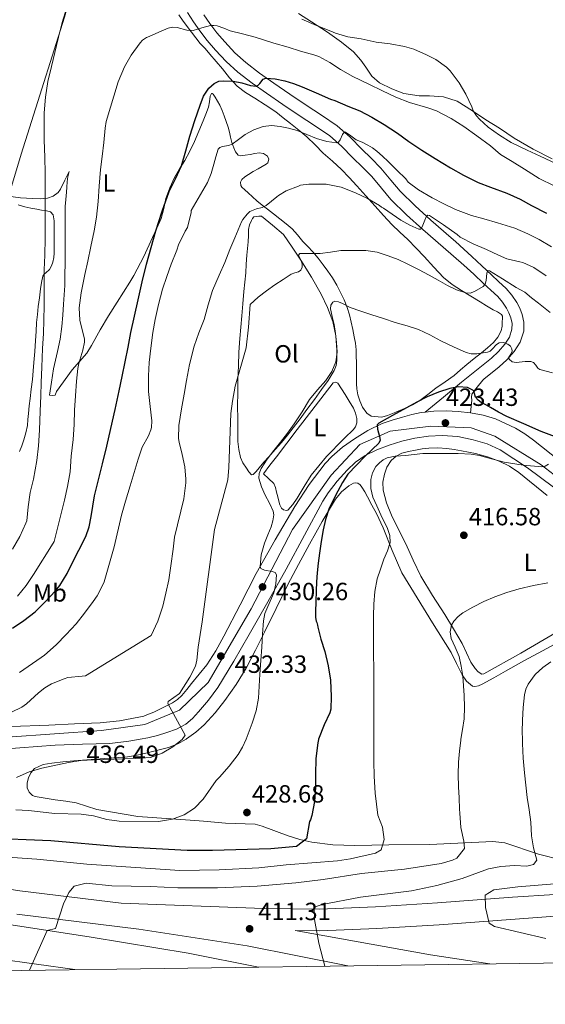
# Model space of a CAD drawing. Units: metres. Extents: x 593835 to 600727, y 4724442 to 4729164.
# Drawn here: x 594885 to 595096, y 4724442 to 4724838 of the extents above; entities that cross this region are included whole.
import ezdxf
from ezdxf.enums import TextEntityAlignment as Align

# ---------------------------------------------------------------- set-up
doc = ezdxf.new("R2010")
doc.units = ezdxf.units.M
doc.header["$MEASUREMENT"] = 0
doc.linetypes.add('DGN Style 3', pattern=[120.33588, 85.9542, -34.38168])
doc.linetypes.add('DGN Style 4', pattern=[137.612674, 68.76336, -34.38168, 0.085954, -34.38168])
for name, color, linetype, lineweight in [('Nivel 1', 7, 'Continuous', 0), ('Nivel 16', 7, 'Continuous', 0), ('Nivel 21', 7, 'Continuous', 0), ('Nivel 23', 7, 'Continuous', 0), ('Nivel 36', 7, 'Continuous', 0), ('Nivel 37', 7, 'Continuous', 0), ('Nivel 4', 7, 'Continuous', 0), ('Nivel 41', 7, 'Continuous', 0), ('Nivel 5', 7, 'Continuous', 0), ('Nivel 54', 7, 'Continuous', 0), ('Nivel 61', 7, 'Continuous', 0), ('Nivel 7', 7, 'Continuous', 0)]:
    doc.layers.add(name, color=color, linetype=linetype, lineweight=lineweight)
doc.styles.add('Style-arial', font='arial.shx', dxfattribs={"bigfont": 'arialbig.shx'})
doc.styles.add('Style-Arial Narrow', font='txt')

# ---------------------------------------------------------------- blocks, each defined once
blk = doc.blocks.new('5PATER')
at = {"layer": 'Nivel 7', "linetype": 'Continuous', "lineweight": 0}
h = blk.add_hatch(color=51, dxfattribs=at)
edge = h.paths.add_edge_path()
edge.add_ellipse((0, 0), major_axis=(-11, -11.1), ratio=0.999422, start_angle=0, end_angle=360)

msp = doc.modelspace()

# ---------------------------------------------------------------- linework, layer by layer
at = {"layer": 'Nivel 1', "color": 7, "linetype": 'Continuous', "lineweight": 0}
msp.add_polyline3d([(594880.66, 4724995.92, 453.44), (594889.38, 4724973.66, 453.67), (594894.81, 4724959.69, 454.78), (594897.09, 4724953.81, 457.49), (594898.62, 4724949.87, 458.61), (594906.54, 4724920.98, 459.95), (594914.73, 4724887.62, 462.95), (594915.72, 4724883.59, 462.36), (594902.76, 4724838.74, 459.96), (594888.74, 4724794.31, 461.62), (594885.37, 4724783.65, 462.46), (594877.97, 4724758.96, 464.03)], dxfattribs=at)
at = {"layer": 'Nivel 16', "color": 1, "linetype": 'Continuous', "lineweight": 13}
msp.add_polyline3d([(594996.96, 4724840.27, 460.32), (595002.13, 4724836.93, 460.16), (595008.54, 4724832.82, 460.15), (595014.22, 4724828.8, 459.8), (595019.04, 4724824.79, 459.59), (595021.93, 4724821.57, 459), (595024, 4724818.66, 458.74), (595026.41, 4724815.12, 458.66), (595029.53, 4724812.45, 457.97), (595034.41, 4724810.02, 457.94), (595039.33, 4724808.05, 457.99), (595045.37, 4724807.19, 458.48), (595049.65, 4724807.19, 458.37), (595055.17, 4724806.8, 459.22), (595060.65, 4724804.95, 459.46), (595066.89, 4724801.07, 460.29), (595072.19, 4724797.47, 460.37), (595077.71, 4724794.19, 461.06), (595083.64, 4724790.15, 461.12), (595091.32, 4724785.71, 461.06), (595098.86, 4724781.81, 460.66)], dxfattribs=at)
at = {"layer": 'Nivel 21', "color": 7, "linetype": 'DGN Style 3', "lineweight": 0}
msp.add_polyline3d([(595047.89, 4724679.93, 423.86), (595055.16, 4724685.95, 425.13), (595062.44, 4724691.97, 426.39), (595068.44, 4724696.82, 427.43), (595074.46, 4724701.65, 428.55), (595077.27, 4724704.25, 429.27), (595079.85, 4724707.17, 430.05), (595081.72, 4724710.09, 430.66), (595082.76, 4724713.3, 431.25), (595082.79, 4724715.56, 431.59), (595082.27, 4724717.81, 431.92), (595081.54, 4724719.78, 432.36), (595080.59, 4724721.67, 432.79), (595078.96, 4724724.16, 433.23), (595077.05, 4724726.4, 433.64), (595074.21, 4724729.03, 433.99), (595071.37, 4724731.62, 434.52), (595067.36, 4724735.35, 435.76), (595063.35, 4724739.07, 437), (595055.1, 4724746.2, 438.52), (595046.84, 4724753.33, 440.05), (595040.36, 4724759.21, 440.95), (595034.09, 4724765.39, 441.57), (595030.22, 4724770.05, 441.98), (595026.36, 4724774.71, 442.42), (595022.61, 4724778.47, 442.95), (595018.81, 4724782.19, 443.57), (595014.23, 4724786.85, 444.41), (595009.44, 4724791.11, 445.25), (595003.39, 4724795.22, 446.05), (594997.2, 4724799.27, 446.85), (594990.63, 4724803.73, 448.15), (594984.08, 4724808.19, 449.49), (594978.24, 4724812.31, 450.34), (594972.49, 4724816.66, 451.19), (594967.77, 4724820.92, 452.08), (594963.49, 4724825.55, 453.09), (594960.23, 4724829.36, 454.07), (594957.18, 4724833.31, 455.04), (594954.67, 4724836.95, 455.76), (594952.24, 4724840.66, 456.45)], dxfattribs=at)
at = {"layer": 'Nivel 21', "color": 7, "linetype": 'Continuous', "lineweight": 0}
for points in [[(594958.81, 4724839.74, 455.76), (594961.21, 4724836.26, 455.04), (594964.11, 4724832.5, 454.07), (594967.21, 4724828.87, 453.09), (594971.28, 4724824.47, 452.08), (594975.67, 4724820.51, 451.19), (594981.18, 4724816.34, 450.34), (594986.92, 4724812.29, 449.49), (594993.44, 4724807.85, 448.15), (594999.96, 4724803.42, 446.85), (595006.16, 4724799.37, 446.05), (595012.51, 4724795.05, 445.25), (595017.67, 4724790.46, 444.41), (595022.33, 4724785.73, 443.57), (595026.12, 4724782.01, 442.95), (595030.06, 4724778.07, 442.42), (595034.06, 4724773.24, 441.98), (595037.77, 4724768.77, 441.57), (595043.79, 4724762.84, 440.95)], [(595043.79, 4724762.84, 440.95), (595050.15, 4724757.07, 440.05), (595058.36, 4724749.98, 438.52), (595060.08, 4724748.49, 438.2), (595063.33, 4724745.51, 437.6), (595066.57, 4724742.53, 437), (595070.58, 4724738.8, 435.76), (595074.57, 4724735.09, 434.52), (595077.4, 4724732.5, 433.99), (595080.46, 4724729.68, 433.64), (595082.76, 4724727, 433.23), (595084.69, 4724724.03, 432.79), (595085.88, 4724721.67, 432.36), (595086.8, 4724719.17, 431.92), (595087.52, 4724716.07, 431.59), (595087.48, 4724712.52, 431.25), (595086.03, 4724708.05, 430.66), (595083.63, 4724704.31, 430.05), (595080.65, 4724700.94, 429.27), (595077.54, 4724698.07, 428.55), (595071.4, 4724693.14, 427.43), (595070.97, 4724692.79, 427.35), (595068.8, 4724689.95, 425.95), (595066.63, 4724687.12, 424.55), (595066.46, 4724685.96, 424.26), (595066.57, 4724684.66, 424.07), (595066.3, 4724682.15, 423.53), (595066.03, 4724679.65, 422.99)]]:
    msp.add_polyline3d(points, dxfattribs=at)
at = {"layer": 'Nivel 21', "color": 7, "linetype": 'Continuous', "lineweight": 13}
for points in [[(594881.3, 4724553.35, 438.27), (594896.43, 4724553.98, 437.18), (594906.81, 4724554.42, 436.73), (594917.2, 4724554.87, 436.27), (594924.94, 4724555.67, 435.93), (594932.63, 4724557.11, 435.58), (594934.64, 4724557.63, 435.45), (594936.61, 4724558.31, 435.3), (594938.73, 4724559.21, 435.16), (594940.82, 4724560.18, 435.02), (594943.52, 4724561.53, 434.85), (594946.18, 4724562.98, 434.67), (594948.25, 4724564.28, 434.54), (594950.03, 4724565.91, 434.4), (594951.99, 4724568.29, 434.26), (594953.92, 4724570.68, 434.11), (594956.99, 4724574.46, 433.74), (594960.03, 4724578.26, 433.34), (594963.71, 4724583.84, 433.01), (594966.9, 4724589.75, 432.66), (594973.4, 4724602.37, 431.66), (594979.91, 4724614.97, 430.58), (594987.49, 4724628.49, 429.27), (594995.38, 4724641.86, 427.98), (595001.15, 4724650.74, 427.32), (595007.67, 4724659.17, 426.69), (595010.3, 4724662.01, 426.38), (595014.64, 4724665.76, 425.85), (595019.36, 4724669.14, 425.41), (595024.8, 4724672.53, 425.15), (595030.55, 4724675.27, 424.91), (595034.6, 4724676.69, 424.7), (595038.71, 4724677.91, 424.46), (595042.46, 4724678.92, 424.2), (595046.27, 4724679.75, 423.94), (595047.89, 4724679.93, 423.86)], [(595047.89, 4724679.93, 423.86), (595051.27, 4724680.32, 423.72), (595056.27, 4724680.42, 423.5), (595061.16, 4724680.2, 423.25), (595066.03, 4724679.65, 422.99)], [(595066.03, 4724679.65, 422.99), (595071.13, 4724678.68, 422.8), (595076.1, 4724677.13, 422.59), (595084.15, 4724673.46, 421.79), (595087.91, 4724671.22, 421.32), (595091.47, 4724668.66, 420.94), (595101.7, 4724660.43, 420.08)], [(594870.77, 4724543.8, 438.85), (594884.89, 4724544.84, 437.9), (594899.01, 4724545.96, 437.07), (594909.98, 4724546.29, 436.54), (594920.96, 4724546.6, 436.1), (594928.67, 4724547.49, 435.98), (594933.26, 4724548.34, 435.87), (594936.34, 4724548.9, 435.79), (594940.16, 4724549.82, 435.57), (594943.94, 4724550.93, 435.33), (594947.87, 4724552.29, 435.07), (594951.55, 4724554.28, 434.82), (594954.26, 4724556.63, 434.63), (594956.64, 4724559.29, 434.43), (594960.77, 4724564.03, 433.95), (594964.48, 4724569.06, 433.44), (594970.86, 4724579.72, 432.41), (594977.06, 4724590.45, 431.38), (594984.53, 4724603.6, 429.97), (594991.97, 4724616.76, 428.61), (594999.33, 4724630.38, 427.59), (595006.67, 4724644.04, 426.62), (595008.77, 4724647.38, 426.34), (595012.41, 4724652.06, 425.9), (595016.43, 4724656.5, 425.46), (595019.87, 4724659.74, 425.09), (595023.75, 4724662.42, 424.74), (595028.46, 4724664.77, 424.4), (595033.36, 4724666.63, 424.14), (595038.45, 4724668.19, 423.9), (595043.63, 4724669.43, 423.66), (595049.13, 4724670.27, 423.42), (595054.63, 4724670.53, 423.18), (595060.92, 4724670.04, 422.89), (595067.19, 4724668.77, 422.53), (595072.8, 4724667.14, 421.91), (595078.03, 4724664.69, 421.23), (595089.04, 4724657.47, 420.16), (595099.52, 4724649.65, 419.3)]]:
    msp.add_polyline3d(points, dxfattribs=at)
at = {"layer": 'Nivel 21', "color": 7, "linetype": 'DGN Style 3', "lineweight": 13}
for points in [[(594844.08, 4724493.3, 417.75), (594884.83, 4724487.33, 415.6), (594925.53, 4724482.37, 414.9), (594982.87, 4724480.24, 410.24), (595005.36, 4724479.92, 408.94), (595027.9, 4724480.88, 407.02), (595052.83, 4724482.4, 405.93), (595082.99, 4724484.79, 403.81), (595099.93, 4724485.83, 402.7), (595114.9, 4724485.69, 401.79), (595129.51, 4724484.41, 400.74), (595141.69, 4724482.76, 399.47), (595151.47, 4724481.18, 398.05), (595159.97, 4724479.62, 397.33), (595175.25, 4724476.25, 396.47), (595189.69, 4724472.29, 395.24), (595195.91, 4724469.82, 394.79), (595216.74, 4724459.85, 393.76)], [(594980.85, 4724456.59, 410.93), (594952.55, 4724462.14, 412.85), (594913.48, 4724468.59, 413.56), (594873.65, 4724474.73, 415.96), (594839.51, 4724479.73, 417.88), (594806.94, 4724482.91, 419.32), (594805.55, 4724468.71, 419.32), (594837.78, 4724465.56, 417.88), (594871.53, 4724460.62, 415.96), (594906.89, 4724455.57, 414)], [(595016.76, 4724457.09, 409.9), (594976.27, 4724465.11, 412), (594932.7, 4724471.91, 413.92), (594883.56, 4724477.89, 415.6)], [(595073.83, 4724457.87, 407.69), (595050, 4724461.5, 408.41), (594995.61, 4724471.3, 409.5), (595005.48, 4724471.16, 408.94), (595028.35, 4724472.13, 407.02), (595053.44, 4724473.65, 405.93), (595100.15, 4724477.06, 402.7), (595114.47, 4724476.93, 401.79), (595128.54, 4724475.7, 400.74), (595140.4, 4724474.09, 399.47), (595149.98, 4724472.54, 398.05), (595158.24, 4724471.03, 397.33), (595173.14, 4724467.74, 396.47), (595186.91, 4724463.96, 395.24), (595192.4, 4724461.78, 394.79), (595196.16, 4724459.57, 395.19)]]:
    msp.add_polyline3d(points, dxfattribs=at)
at = {"layer": 'Nivel 23', "color": 7, "linetype": 'DGN Style 4', "lineweight": 0}
msp.add_polyline3d([(594879.87, 4724549.08, 438.31), (594917.74, 4724551.79, 436.25), (594935.06, 4724554.17, 435.6), (594948.98, 4724559.94, 434.69), (594960.52, 4724571.15, 433.63), (594977.84, 4724600.71, 431.03), (594994.47, 4724632.64, 428.24), (595010.02, 4724654.58, 426.27), (595021.57, 4724666.81, 425.16), (595033.79, 4724672.25, 424.5), (595050.09, 4724674.29, 423.54), (595066.38, 4724673.61, 422.75), (595075.89, 4724670.21, 421.94), (595094.56, 4724658.66, 420.06), (595111.61, 4724645.47, 418.8), (595254.89, 4724524.19, 408.17), (595303.57, 4724486.69, 404.39), (595319.53, 4724478.2, 402.76), (595340.92, 4724472.76, 401.4), (595366.72, 4724471.06, 399.37), (595398.3, 4724468, 397.28), (595429.54, 4724466.64, 394.36), (595466.33, 4724463.3, 391.14)], dxfattribs=at)
at = {"layer": 'Nivel 36', "color": 92, "linetype": 'Continuous', "lineweight": 0}
for points in [[(594948.76, 4724839.76, 457.03), (594950.48, 4724837.15, 456.52), (594953.89, 4724832.71, 455.11), (594957.29, 4724828.26, 453.7), (594959.37, 4724826.14, 453.39), (594961.29, 4724823.92, 452.93), (594963.82, 4724821, 452.1), (594966.35, 4724818.08, 451.27), (594969.2, 4724814.44, 450.35), (594972.22, 4724811.04, 449.44), (594975.64, 4724808.53, 448.62), (594979.31, 4724806.21, 447.83), (594983.56, 4724803.48, 447.11), (594987.73, 4724800.67, 446.42), (594990.71, 4724798.36, 445.61), (594993.66, 4724795.99, 444.84), (594996.98, 4724793.38, 444.24), (595000.28, 4724790.72, 443.65), (595003.61, 4724787.49, 442.96), (595006.84, 4724784.15, 442.29), (595010.55, 4724780.9, 441.78), (595014.17, 4724777.57, 441.4), (595017.26, 4724774.31, 441.05), (595020.3, 4724770.98, 440.74), (595024, 4724766.87, 440.65), (595027.69, 4724762.77, 440.47), (595031.03, 4724759.06, 439.75), (595034.38, 4724755.39, 438.96), (595037.65, 4724752.34, 438.45), (595040.94, 4724749.33, 437.92), (595044.22, 4724745.91, 437.07), (595047.5, 4724742.45, 436.29), (595051.38, 4724738.23, 435.73), (595055.27, 4724734.05, 435.22), (595058.66, 4724731.23, 434.85), (595062.41, 4724728.82, 434.47), (595066.17, 4724726.56, 434.02), (595069.91, 4724724.31, 433.54), (595072.54, 4724722.69, 433.19), (595075.16, 4724721.07, 432.84), (595076.89, 4724720.21, 432.8), (595078.55, 4724719.17, 432.74), (595078.95, 4724718.56, 432.55), (595079, 4724717.47, 432.1), (595078.87, 4724716.32, 431.72), (595078.8, 4724714.46, 431.32), (595078.43, 4724712.63, 430.95), (595077.12, 4724710.12, 430.44), (595075.27, 4724707.97, 429.99), (595072.95, 4724705.81, 429.7), (595070.55, 4724703.78, 429.41), (595067.59, 4724701.45, 428.78), (595064.63, 4724699.11, 428.15), (595062.11, 4724696.89, 427.65), (595059.56, 4724694.69, 427.25), (595055.87, 4724692.07, 426.94), (595052.12, 4724689.51, 426.77), (595048.96, 4724687.03, 426.7), (595045.75, 4724684.59, 426.63), (595042.69, 4724682.82, 426.42), (595039.48, 4724681.3, 426.26), (595036.09, 4724679.85, 426.26), (595032.63, 4724678.53, 426.29), (595030.38, 4724677.89, 426.32), (595026.17, 4724678.21, 426.55), (595024.43, 4724679.54, 426.79), (595022.66, 4724681.85, 426.81), (595021.55, 4724684.39, 426.85), (595020.8, 4724686.8, 427.12), (595020.38, 4724689.27, 427.38), (595020.25, 4724691.33, 427.51), (595020.19, 4724693.39, 427.65), (595020.19, 4724696.61, 427.98), (595020.19, 4724699.83, 428.31), (595020.16, 4724702.36, 428.42), (595020.07, 4724704.9, 428.56), (595019.77, 4724707.58, 428.91), (595019.31, 4724710.23, 429.3), (595018.73, 4724713.17, 429.76), (595018.11, 4724716.1, 430.21), (595017.4, 4724719.08, 430.57), (595016.52, 4724722.02, 430.95), (595015.25, 4724725.1, 431.72), (595013.77, 4724728.08, 432.52), (595012.27, 4724731.04, 433.07), (595010.6, 4724733.92, 433.62), (595008.75, 4724736.58, 434.19), (595006.79, 4724739.17, 434.76), (595004.75, 4724741.82, 434.98), (595002.64, 4724744.42, 435.3), (595000.65, 4724746.53, 435.94), (594998.65, 4724748.59, 436.6), (594996.52, 4724751.22, 437.35), (594994.35, 4724753.67, 438.1), (594991.97, 4724755.69, 439.16), (594989.42, 4724757.7, 440.12), (594986.91, 4724759.62, 440.34)], [(594986.91, 4724759.62, 440.34), (594984.41, 4724761.54, 440.48), (594982.27, 4724763.19, 440.8), (594980.2, 4724764.88, 441.12), (594978.43, 4724766.51, 441.26), (594976.65, 4724768.19, 441.43), (594975.36, 4724769.32, 441.85), (594974.08, 4724770.45, 442.29), (594973.67, 4724771.11, 442.41), (594973.61, 4724772.38, 442.57), (594974.14, 4724773.46, 442.74), (594975.37, 4724774.53, 443.06), (594976.73, 4724775.47, 443.3), (594978.71, 4724776.67, 443.3), (594980.68, 4724777.84, 443.24), (594982.28, 4724778.72, 443.22), (594983.88, 4724779.6, 443.24), (594984.51, 4724780.24, 443.26), (594984.94, 4724781.65, 443.3), (594984.46, 4724782.88, 443.35), (594982.86, 4724783.94, 443.42), (594981.13, 4724784.24, 443.49), (594979.28, 4724783.93, 443.67), (594977.42, 4724783.6, 443.89), (594975.52, 4724783.27, 443.96), (594973.63, 4724783.06, 444.04), (594972.69, 4724783.33, 444.24), (594971.63, 4724784.6, 444.73), (594970.91, 4724786.21, 445.12), (594970.14, 4724788.33, 445.34), (594969.53, 4724790.47, 445.56), (594969.11, 4724792.5, 445.85), (594968.65, 4724794.51, 446.26), (594967.87, 4724796.86, 447.32), (594966.99, 4724799.15, 448.42), (594966.15, 4724801.25, 448.96), (594965.25, 4724803.35, 449.36), (594964.36, 4724805.02, 449.6), (594963.34, 4724806.66, 449.84), (594962.57, 4724807.77, 450.04), (594962.16, 4724808.14, 450.15), (594961.85, 4724808.1, 450.21), (594961.44, 4724806.99, 450.28), (594961.16, 4724804.8, 450.28), (594960.72, 4724802.59, 450.24), (594959.65, 4724799.83, 450.11), (594958.56, 4724797.07, 450.08), (594956.84, 4724792.91, 450.38), (594955.07, 4724788.77, 450.71), (594953.2, 4724784.94, 451.02), (594951.18, 4724781.19, 451.33), (594949.07, 4724777.77, 451.69), (594946.97, 4724774.32, 452.04), (594945.1, 4724770.17, 452.13), (594943.6, 4724765.87, 452.02), (594942.68, 4724761.8, 451.83), (594941.63, 4724757.78, 451.67), (594939.98, 4724753.96, 451.64), (594938.22, 4724750.18, 451.65), (594934.65, 4724742.45, 451.74), (594930.72, 4724734.87, 451.97), (594929.03, 4724732.13, 452.4), (594926.47, 4724728.19, 453.63), (594923.91, 4724724.19, 454.53), (594920.5, 4724718.62, 454.62), (594917.08, 4724713.04, 454.71), (594913.61, 4724706.67, 455.17), (594911.77, 4724703.59, 455.52), (594905.84, 4724696.97, 457.09), (594899.55, 4724688.23, 458.2), (594899.08, 4724686.66, 458.18), (594898, 4724686.55, 458.25), (594896.7, 4724686.72, 458.34), (594897.51, 4724692, 458.12), (594898.31, 4724697.28, 457.89), (594899.13, 4724700.81, 457.74), (594900.04, 4724704.32, 457.6), (594901.01, 4724709.3, 457.53), (594901.71, 4724714.31, 457.54), (594902.09, 4724718.84, 457.54), (594902.41, 4724723.38, 457.57), (594902.69, 4724727.14, 457.85), (594902.89, 4724730.9, 458.1), (594902.98, 4724735.31, 458.1), (594903.02, 4724739.72, 458.1), (594903.06, 4724743.39, 458.1), (594903.08, 4724747.07, 458.1), (594903.09, 4724750.96, 458.18), (594903.08, 4724754.85, 458.29), (594903.06, 4724758.71, 458.29), (594903.12, 4724762.56, 458.29), (594903.31, 4724765.47, 458.35), (594903.55, 4724768.37, 458.42), (594903.71, 4724770.44, 458.4), (594903.87, 4724772.51, 458.4), (594904.2, 4724774.65, 458.49), (594904.67, 4724776.77, 458.58), (594902.89, 4724773.19, 459.68), (594901.12, 4724769.6, 460.77), (594900.23, 4724768.31, 461.1), (594898.3, 4724766.78, 461.34)], [(594898.3, 4724766.78, 461.34), (594896.01, 4724765.92, 461.54), (594892.96, 4724765.66, 461.75), (594889.93, 4724765.78, 462.07), (594885.04, 4724766.08, 463.34), (594880.17, 4724766.72, 464.76)], [(594884.15, 4724763.31, 462.91), (594886.78, 4724762.55, 462.36), (594889.19, 4724762.01, 461.97), (594891.61, 4724761.54, 461.57), (594893.57, 4724761.21, 461.01), (594895.52, 4724760.9, 460.45), (594897.13, 4724760.44, 460.21), (594898.3, 4724759.33, 460.08), (594898.68, 4724756.89, 460.01), (594898.59, 4724754.45, 460), (594898.59, 4724752.05, 460.05), (594898.59, 4724746.74, 460.11), (594898.59, 4724743.83, 460.12), (594898.44, 4724742.04, 460.19), (594898.09, 4724740.26, 460.32), (594897.54, 4724738.69, 460.51), (594896.75, 4724737.24, 460.77), (594895.31, 4724735.99, 461.21), (594894.57, 4724735.41, 461.46), (594894.12, 4724734.64, 461.68), (594893.59, 4724732.08, 462.16), (594893.2, 4724729.48, 462.4), (594892.7, 4724725.93, 462.14), (594892.23, 4724722.37, 461.81), (594891.88, 4724719.14, 461.8), (594891.59, 4724715.91, 461.91), (594891.38, 4724712.3, 462.25), (594891.16, 4724708.69, 462.58), (594890.85, 4724704.31, 462.62), (594890.51, 4724699.92, 462.66), (594890.21, 4724696.47, 462.96), (594889.87, 4724693.03, 463.27), (594889.44, 4724689.19, 463.26), (594889, 4724685.35, 463.3), (594888.65, 4724682.37, 463.62), (594888.28, 4724679.4, 464.05), (594888.06, 4724676.96, 464.5), (594887.85, 4724674.53, 464.88), (594887.31, 4724671.6, 465.12), (594886.49, 4724668.69, 465.35), (594885.67, 4724666.36, 465.55), (594884.65, 4724664.1, 465.76)], [(594990.83, 4724751.41, 437.49), (594994.34, 4724746.21, 436.64), (594997.85, 4724741.01, 435.78), (595002.07, 4724734.25, 434.74), (595006.03, 4724727.3, 433.76), (595008.63, 4724722.02, 433.03), (595010.7, 4724716.4, 432.5), (595011.87, 4724710.62, 432.2), (595012.27, 4724704.83, 431.91), (595012.36, 4724700.69, 431.69), (595012.07, 4724698.62, 431.58), (595011.31, 4724696.58, 431.48), (595008.85, 4724692.61, 431.33), (595006.2, 4724689.03, 431.28), (595003.27, 4724685, 431.25), (595000.31, 4724680.99, 431.22), (594997.52, 4724677.26, 431.17), (594994.71, 4724673.54, 431.12), (594992.45, 4724670.59, 431.29), (594990.09, 4724667.71, 431.54), (594987.55, 4724664.82, 431.52), (594985, 4724661.97, 431.52), (594983.02, 4724659.75, 432), (594981.03, 4724657.54, 432.5), (594979.85, 4724656.07, 432.59), (594978.67, 4724654.74, 432.63), (594978.02, 4724654.69, 432.63), (594976.97, 4724655.83, 432.62), (594975.96, 4724657.3, 432.63), (594974.52, 4724659.43, 432.66), (594973.58, 4724661.7, 432.71), (594972.87, 4724664.84, 432.78), (594972.57, 4724668.02, 432.85), (594972.49, 4724672.57, 432.88), (594972.44, 4724677.12, 432.88), (594972.43, 4724682.47, 432.92), (594972.44, 4724687.81, 433.08), (594972.54, 4724693.2, 433.5), (594972.71, 4724698.58, 433.99), (594972.95, 4724704.04, 434.38), (594973.29, 4724709.51, 434.77), (594973.71, 4724714.07, 435.25), (594974.14, 4724718.63, 435.7), (594974.51, 4724723.52, 435.94), (594974.89, 4724728.42, 436.15), (594975.27, 4724732.16, 436.33), (594975.66, 4724735.89, 436.58), (594975.87, 4724739.49, 437.05), (594976.06, 4724743.07, 437.59), (594976.34, 4724745.75, 437.91), (594976.65, 4724748.42, 438.23), (594976.74, 4724750.9, 438.64), (594976.83, 4724753.38, 439.06), (594977.26, 4724755.24, 439.14), (594978, 4724757.06, 439.19), (594978.36, 4724757.86, 439.35), (594978.97, 4724758.43, 439.52), (594979.97, 4724758.66, 439.58), (594980.97, 4724758.69, 439.51), (594982.04, 4724758.69, 439.28), (594986.44, 4724755.05, 438.39), (594990.83, 4724751.41, 437.49)], [(594982.81, 4724655.12, 429.48), (594985.43, 4724658.53, 429.17), (594988.04, 4724661.94, 428.87), (594992.24, 4724667.44, 428.54), (594996.43, 4724672.96, 428.37), (595003.62, 4724682.34, 428.44), (595010.87, 4724691.67, 428.47), (595011.82, 4724691.95, 428.42), (595012.73, 4724691.49, 428.34), (595014.18, 4724689.25, 428.04), (595015.61, 4724686.99, 427.75), (595017.34, 4724684.26, 427.49), (595019.05, 4724681.47, 427.32), (595019.88, 4724679.43, 427.24), (595020.3, 4724677.28, 427.17), (595020.38, 4724675.6, 427.14), (595019.85, 4724673.97, 427.11), (595018.94, 4724672.81, 426.95), (595017.93, 4724671.81, 426.8), (595016.43, 4724670.45, 426.79), (595014.95, 4724669.07, 426.8), (595008.23, 4724662.04, 426.89), (595002.03, 4724654.53, 427.06), (594999.12, 4724649.93, 427.49), (594996.36, 4724645.22, 427.99), (594994.59, 4724642.74, 428), (594992.63, 4724640.51, 428.02), (594992.04, 4724640.27, 428.06), (594990.92, 4724640.55, 428.13), (594990.07, 4724641.31, 428.23), (594989.46, 4724642.64, 428.45), (594989.02, 4724644.02, 428.64), (594988.53, 4724645.84, 428.71), (594988.04, 4724647.67, 428.74), (594987.7, 4724649.57, 428.7), (594986.94, 4724651.2, 428.76), (594984.87, 4724653.16, 429.12), (594982.81, 4724655.12, 429.48)], [(595101.19, 4724591.67, 413.99), (595086.37, 4724582.85, 414.11), (595071.5, 4724574.59, 414.23), (595070.58, 4724574.5, 414.23), (595069.21, 4724575.4, 414.24), (595067.96, 4724576.79, 414.24), (595066.24, 4724579.28, 414.27), (595064.47, 4724583.06, 414.38), (595062.7, 4724586.75, 414.56), (595059.22, 4724592.64, 415.62), (595055.71, 4724598.51, 416.64), (595050.83, 4724606.17, 416.92), (595046.12, 4724613.86, 417.2), (595042.99, 4724620.33, 417.5), (595040.01, 4724626.96, 417.83), (595037.15, 4724632.7, 418.21), (595034.28, 4724638.45, 418.68), (595032.28, 4724643.41, 419.15), (595030.89, 4724648.51, 419.72), (595030.79, 4724651.72, 420.29), (595031.47, 4724654.95, 420.82), (595032.48, 4724657.8, 420.78), (595034.17, 4724660.43, 420.68), (595036.13, 4724662.23, 420.82), (595038.43, 4724663.33, 420.93), (595041.16, 4724664.05, 420.9), (595043.91, 4724664.61, 420.88), (595046.63, 4724665.07, 420.89), (595049.35, 4724665.41, 420.9), (595052.97, 4724665.52, 420.89), (595056.57, 4724665.25, 420.87), (595059.54, 4724664.82, 420.8), (595062.51, 4724664.32, 420.71), (595065.33, 4724663.8, 420.72), (595068.15, 4724663.23, 420.72), (595072.92, 4724661.92, 420.43), (595077.56, 4724660.13, 420.1), (595081.75, 4724658.1, 419.97), (595085.58, 4724655.55, 419.76), (595096.87, 4724646.39, 418.57)], [(594983.24, 4724591.35, 429.62), (594987.88, 4724600.92, 428.08), (594992.59, 4724610.48, 426.61), (594996.91, 4724618.62, 425.9), (595001.35, 4724626.72, 425.51), (595006.45, 4724635.84, 425.4), (595011.74, 4724644.88, 425.12), (595014.18, 4724647.76, 424.86), (595017.21, 4724650.21, 424.6), (595019.01, 4724651.26, 424.47), (595019.94, 4724651.49, 424.4), (595020.78, 4724651.33, 424.34), (595021.67, 4724650.63, 424.11), (595022.39, 4724649.67, 423.86), (595023.53, 4724647.77, 423.96), (595024.62, 4724645.87, 424.02), (595026.46, 4724642.5, 423.25), (595028.25, 4724639.12, 422.47), (595030.94, 4724633.28, 421.4), (595034.53, 4724624.18, 419.86), (595038.47, 4724615.23, 418.71), (595050.82, 4724595.13, 417.74), (595058.33, 4724583.12, 417.14), (595060.5, 4724578.71, 416.74), (595062.68, 4724574.23, 416.29), (595064.47, 4724571.59, 415.93), (595066.86, 4724569.68, 415.46), (595067.81, 4724569.45, 415.17), (595069.31, 4724569.71, 414.55), (595070.76, 4724570.39, 414.08), (595075.46, 4724573.05, 413.42), (595080.17, 4724575.7, 412.98), (595087.59, 4724579.81, 412.41), (595095.03, 4724583.91, 412.05), (595101.79, 4724587.45, 412.07)], [(594992.81, 4724509.41, 425.59), (594982.32, 4724513.24, 427.27), (594979.54, 4724514.11, 427.99), (594967.57, 4724514.54, 428.95), (594958.66, 4724515.33, 430.15), (594953.29, 4724515.7, 430.15), (594932.27, 4724517.19, 431.52), (594915.78, 4724520.04, 431.35), (594911.68, 4724521.41, 431.39), (594907.54, 4724522.68, 431.41), (594903.32, 4724523.42, 431.41), (594899.05, 4724523.94, 431.41), (594895.02, 4724524.55, 431.41), (594891, 4724525.2, 431.41), (594889.89, 4724525.67, 431.53), (594888.6, 4724527.04, 431.97), (594887.8, 4724528.76, 432.44), (594887.72, 4724530.72, 432.87), (594888.34, 4724532.69, 433.19), (594889.28, 4724534.74, 433.36), (594890.78, 4724536.45, 433.52), (594894.17, 4724538.06, 433.8), (594897.72, 4724538.71, 434.07), (594902.1, 4724539.16, 434.12), (594906.49, 4724539.56, 434.08), (594911.83, 4724539.97, 434.3), (594917.18, 4724540.39, 434.48), (594922.63, 4724540.8, 434.57), (594928.09, 4724541.22, 434.6), (594932.07, 4724541.9, 434.57), (594936.02, 4724542.85, 434.55), (594940.36, 4724543.86, 434.54), (594944.66, 4724544.99, 434.53), (594948.39, 4724546.42, 434.51), (594951.79, 4724548.34, 434.45), (594951.91, 4724548.4, 434.45), (594955.63, 4724551.07, 434.23), (594958.98, 4724554.13, 433.84), (594963.34, 4724558.87, 433.06), (594967.32, 4724563.91, 432.29), (594971.79, 4724570.25, 431.84), (594975.8, 4724576.87, 431.38), (594979.58, 4724584.09, 430.56), (594983.24, 4724591.35, 429.62)], [(595102.92, 4724499.66, 406.4), (595093.41, 4724502.06, 408.34), (595079.83, 4724506.57, 412.46), (595075.08, 4724507.15, 413.85), (595049.78, 4724505.99, 417.2), (595033.21, 4724505.73, 418.88), (595019.56, 4724505.53, 421.04), (595010.68, 4724505.86, 422.25), (595002.28, 4724506.93, 423.58), (594997.5, 4724508, 424.61), (594992.81, 4724509.41, 425.59)]]:
    msp.add_polyline3d(points, dxfattribs=at)
at = {"layer": 'Nivel 4', "color": 30, "linetype": 'Continuous', "lineweight": 30, "flags": 128}
for points, elevation in [([(594881.91, 4724592.97), (594886.43, 4724596.05), (594890.94, 4724599.59), (594894.94, 4724603.46), (594899.21, 4724607.96), (594900.95, 4724610.15), (594903.82, 4724614.95), (594905.75, 4724618.89), (594908.55, 4724624.37), (594911.35, 4724629.85), (594912.77, 4724633.75), (594913.52, 4724637.88), (594914.81, 4724646.25), (594916.49, 4724652.66), (594918.12, 4724659.09), (594919.79, 4724666.2), (594921.43, 4724673.32), (594923.18, 4724680.89), (594924.84, 4724688.48), (594926.01, 4724694.29), (594927.16, 4724700.1), (594928.34, 4724706.04), (594929.51, 4724711.97), (594930.91, 4724718.56), (594932.39, 4724725.12), (594934.07, 4724732.27), (594935.82, 4724739.4), (594937.63, 4724746.13), (594939.58, 4724752.82), (594942.1, 4724760.76), (594944.88, 4724768.61), (594947.39, 4724773.81), (594949.82, 4724779.04), (594951.57, 4724784.98), (594953.24, 4724790.95), (594955.24, 4724797.2), (594957.36, 4724803.43), (594958.74, 4724807.01), (594960.81, 4724810.26), (594962.93, 4724812.12), (594964.84, 4724813), (594966.79, 4724813.25), (594970.69, 4724813.03), (594974.17, 4724812.33), (594977.64, 4724811.31), (594979.93, 4724811.07), (594980.74, 4724811.4), (594981.41, 4724812.12), (594982.68, 4724813.8), (594983.71, 4724814.29), (594987.53, 4724814.03), (594991.34, 4724813.19), (594994.91, 4724812.05), (594998.41, 4724810.75), (595004.06, 4724808.3), (595009.71, 4724805.84), (595011.53, 4724805.31), (595016.8, 4724803.03), (595021.53, 4724801.17), (595026.41, 4724798.55), (595031.37, 4724795.65), (595036.67, 4724792.18), (595041.21, 4724788.77), (595046.57, 4724785.25), (595051.93, 4724781.99), (595058.09, 4724778.15), (595063.23, 4724775.28), (595069.15, 4724772.32), (595074.06, 4724770.43), (595080.67, 4724768.03), (595086.01, 4724765.62), (595090.57, 4724762.98), (595096.68, 4724759.91)], 450), ([(595099.88, 4724670.15), (595094.51, 4724672.11), (595087.58, 4724675.13), (595080.65, 4724678.15), (595077.36, 4724679.88), (595074.14, 4724681.76), (595072.23, 4724682.78), (595070.31, 4724683.79), (595069.12, 4724684.77), (595068.11, 4724685.94), (595067.67, 4724687.41), (595067.5, 4724688.18), (595067.03, 4724688.79), (595064.81, 4724689.82), (595061.25, 4724690.13), (595057.79, 4724689.43), (595053.17, 4724687.97), (595048.68, 4724686.08), (595044.5, 4724683.86), (595040.33, 4724681.62), (595034.73, 4724678.57), (595029.18, 4724675.41), (595028.6, 4724674.76), (595028.61, 4724673.08), (595029.54, 4724670.02), (595029.7, 4724668.6), (595029.23, 4724667.47), (595026.49, 4724664.81), (595023.75, 4724662.15)], 425), ([(595023.75, 4724662.15), (595020.21, 4724658.58), (595016.78, 4724654.87), (595014.55, 4724651.58), (595012.67, 4724648.07), (595010.79, 4724644.49), (595009.15, 4724640.8), (595007.8, 4724636.75), (595006.86, 4724632.59), (595006.06, 4724627.87), (595005.37, 4724623.12), (595004.85, 4724619.18), (595004.41, 4724615.22), (595004.14, 4724611.58), (595003.98, 4724607.94), (595003.86, 4724603.72), (595003.74, 4724599.51), (595003.74, 4724597.22), (595003.96, 4724595.73), (595004.23, 4724595.25), (595004.57, 4724594.23), (595004.71, 4724593.41), (595005.88, 4724588.51), (595007.53, 4724583.55), (595008.78, 4724577.75), (595009.78, 4724572.07), (595010.07, 4724565.46), (595009.96, 4724560.34), (595009.45, 4724558.9), (595007.18, 4724554.05), (595005, 4724548.34), (595004.94, 4724548.18), (595004.71, 4724546.87), (595003.88, 4724540.48), (595003.78, 4724534.04), (595003.78, 4724528.98), (595003.38, 4724523.19), (595002.31, 4724517.62), (595001.72, 4724515.89), (595001.37, 4724515.22), (595000.1, 4724508.23), (594996.11, 4724505.15), (594985.83, 4724504.24), (594962.34, 4724503.56), (594952.19, 4724503.49), (594924.72, 4724504.99), (594897.3, 4724507.46), (594870.74, 4724508.43)], 425)]:
    msp.add_lwpolyline(points, dxfattribs=dict(at, elevation=elevation))
at = {"layer": 'Nivel 5', "color": 30, "linetype": 'Continuous', "lineweight": 0, "flags": 128}
for points, elevation in [([(594903.57, 4724842.31), (594901.89, 4724836.63), (594900.33, 4724830.76), (594898.88, 4724824.55), (594897.63, 4724818.92), (594896.11, 4724812.87), (594895.15, 4724806.66), (594894.67, 4724800.34), (594894.59, 4724794.55), (594894.57, 4724789.29), (594894.91, 4724782.44), (594895.05, 4724776.05), (594895.05, 4724769.77), (594895.04, 4724764.17), (594894.96, 4724756.36), (594894.96, 4724749.7), (594894.84, 4724743.08), (594894.65, 4724737.08), (594894.64, 4724730.52), (594894.62, 4724722.81), (594894.52, 4724716.92), (594894.33, 4724711.49), (594893.98, 4724705.45), (594893.66, 4724697.99), (594893.47, 4724691.88), (594893.29, 4724686.45), (594893.07, 4724680.28), (594892.76, 4724672.68), (594892.28, 4724666.29), (594891.64, 4724660.39), (594890.31, 4724652.93), (594888.99, 4724647.59), (594888.23, 4724641.75), (594887.64, 4724636.17), (594887.31, 4724635.25), (594884.84, 4724629.83), (594881.91, 4724624.76)], 460), ([(595100.62, 4724779.84), (595094.04, 4724782.85), (595088.88, 4724785.35), (595082.48, 4724788.35), (595077.69, 4724791.31), (595073.18, 4724794.53), (595069.71, 4724797.71), (595068.48, 4724799.17), (595067.21, 4724801.15), (595066.59, 4724802.74), (595064.19, 4724807.76), (595061.52, 4724812.43), (595057.87, 4724817.25), (595056.37, 4724818.63), (595052.13, 4724821.73), (595048.37, 4724823.62), (595043.29, 4724825.87), (595039.58, 4724826.95), (595033.79, 4724828.02), (595028.13, 4724828.74), (595022.14, 4724830.02), (595016.75, 4724830.83), (595011.77, 4724832.32), (595009.95, 4724833.17), (595004.16, 4724835.51), (594998.3, 4724837.95)], 460), ([(594924.33, 4724812.74), (594926.89, 4724818.76), (594929.55, 4724823.52), (594933.17, 4724828.42), (594934.17, 4724829.57), (594935.74, 4724830.56), (594936.89, 4724831.01), (594940.69, 4724832.71), (594944.48, 4724834.4), (594946.27, 4724834.79), (594948.15, 4724834.59), (594952.03, 4724833.62), (594954.56, 4724833.48), (594958.01, 4724834.46), (594961.47, 4724835.41), (594962.86, 4724835.51), (594964.24, 4724835.35), (594966.83, 4724834.35), (594969.42, 4724833.35), (594974.42, 4724832.11), (594979.41, 4724830.79), (594983.19, 4724829.59), (594986.97, 4724828.4), (594992.73, 4724826.71), (594997.76, 4724825.14), (595003.1, 4724823.68), (595005.09, 4724822.93), (595009.5, 4724820.51), (595013.76, 4724817.75), (595018.73, 4724814.95), (595025.2, 4724811.89), (595030.75, 4724809.14), (595036.05, 4724806.67), (595041.55, 4724804.53), (595048.86, 4724802.34), (595052.36, 4724801.11), (595058.28, 4724798.05), (595063.39, 4724794.87), (595068.67, 4724791.12), (595074.11, 4724786.98), (595078.2, 4724783.57), (595082.8, 4724780.77), (595087.84, 4724777.7), (595093.68, 4724773.89), (595099.77, 4724770.99)], 455), ([(594883.93, 4724605.91), (594887.39, 4724610.17), (594890.35, 4724614.5), (594898.3, 4724627.13), (594898.6, 4724627.85), (594902.73, 4724644.5), (594903.99, 4724649.94), (594905.1, 4724655.91), (594905.45, 4724662.23), (594906.22, 4724668.89), (594906.63, 4724674.98), (594906.79, 4724680.66), (594907.21, 4724686.42), (594907.66, 4724692.29), (594908.22, 4724697.43), (594908.54, 4724699.44), (594910.12, 4724704.77), (594910.79, 4724707.99), (594910.86, 4724709.43), (594909.29, 4724715.68), (594908.91, 4724716.84), (594908.75, 4724721.89), (594909.55, 4724727.88), (594910.91, 4724735.22), (594912.16, 4724740.58), (594913.36, 4724746.53), (594914.72, 4724752.85), (594915.72, 4724758.28), (594916.28, 4724764.63), (594916.8, 4724770.76), (594917.26, 4724777.49), (594917.92, 4724782.72), (594918.61, 4724788.37), (594919.17, 4724794.12), (594919.61, 4724796.8), (594924.33, 4724812.74)], 455), ([(594910.89, 4724598.97), (594914.38, 4724603.67), (594915.95, 4724605.99), (594918.49, 4724611), (594918.79, 4724611.67), (594922.76, 4724625.72), (594925.71, 4724638.5), (594927.31, 4724644.08), (594929.16, 4724650.29), (594932.36, 4724661), (594934.04, 4724665.78), (594936.51, 4724670.39), (594937.5, 4724672.74), (594937.72, 4724673.72), (594937.88, 4724676.45), (594937.27, 4724682.21), (594936.63, 4724688.24), (594936.63, 4724694.52), (594936.78, 4724699.83), (594937.51, 4724705.67), (594938.38, 4724711.91), (594939.27, 4724717.17), (594940.55, 4724723.25), (594942.27, 4724729.35), (594944.01, 4724734.5), (594945.74, 4724739.41), (594947.92, 4724745.09), (594948.62, 4724747.2), (594951.34, 4724752.68), (594952.3, 4724754.24), (594953.68, 4724760.21), (594953.74, 4724761), (594956.52, 4724765.81), (594958.44, 4724769.06), (594960.36, 4724772.31), (594961.8, 4724775.89), (594962.86, 4724779.65), (594963.62, 4724782.66), (594964.57, 4724785.64), (594965.28, 4724786.42), (594966.32, 4724786.81), (594968.79, 4724787.16), (594970.25, 4724787.67), (594972.82, 4724789.65), (594975.47, 4724791.6), (594978.95, 4724793.51), (594982.67, 4724794.82), (594986.07, 4724795.15), (594989.47, 4724794.83), (594992.94, 4724794.17), (594996.36, 4724793.23), (595000.3, 4724791.64), (595004.17, 4724789.94), (595008.27, 4724788.81), (595012.3, 4724788.26), (595013.02, 4724788.56), (595013.61, 4724789.41), (595014.6, 4724791.61), (595015.32, 4724792.5), (595015.82, 4724792.48), (595017.92, 4724791.02), (595020.14, 4724789.51), (595022.48, 4724788.47), (595024.81, 4724787.35), (595026.67, 4724786.22), (595028.4, 4724784.91), (595030.68, 4724782.87), (595032.91, 4724780.77), (595036.51, 4724777.26), (595040.11, 4724773.75), (595040.99, 4724772.48), (595045.12, 4724769.36), (595050.67, 4724766.18), (595055.31, 4724763.67), (595059.98, 4724761.44), (595066.52, 4724759.06), (595071.4, 4724757.67), (595076.89, 4724756.11), (595083.95, 4724753.91), (595089.07, 4724751.67), (595093.71, 4724749.35), (595098.7, 4724746.42)], 445), ([(595096.54, 4724734.75), (595091.53, 4724738.02), (595087.13, 4724740.05), (595085.93, 4724740.35), (595080.63, 4724741.63), (595077.37, 4724743.01), (595072.51, 4724745.28), (595067.1, 4724747.55), (595061.93, 4724750.26), (595060.75, 4724751.35), (595055.17, 4724755.2), (595049.6, 4724759.06), (595048.93, 4724759.17), (595048.44, 4724758.72), (595047.71, 4724757.16), (595046.66, 4724754.42), (595046.05, 4724753.55), (595045.29, 4724753.44), (595041.69, 4724755.11), (595038.09, 4724757.17), (595034.56, 4724759.57), (595031.04, 4724761.97), (595030.3, 4724762.39), (595029.45, 4724763.03), (595024.67, 4724765.81), (595019.79, 4724768.11), (595014.03, 4724770.42), (595007.98, 4724771.67), (595006.73, 4724771.67), (595001.02, 4724771.65), (594997.72, 4724771.2), (594996.91, 4724770.87), (594991.96, 4724768.9), (594988.83, 4724767.04), (594988.19, 4724766.55), (594983.87, 4724763.01), (594983.12, 4724762.59), (594982.24, 4724762.26), (594979.95, 4724761.7), (594977.29, 4724760.58), (594976.22, 4724759.59), (594974.54, 4724757.46), (594973.98, 4724756.45), (594971.34, 4724750.02), (594969.28, 4724745.3), (594967.21, 4724740.05), (594965.05, 4724734.95), (594962.38, 4724728.84), (594960.51, 4724723.03), (594959, 4724717.16), (594956.87, 4724711.81), (594954.92, 4724706.45), (594953.11, 4724699.11), (594951.87, 4724692.63), (594950.86, 4724687.11), (594949.9, 4724681.28), (594948.81, 4724674.55), (594948.7, 4724669.33), (594948.94, 4724667.78), (594950.07, 4724662.82), (594951.23, 4724657.94), (594951.64, 4724652.93), (594951.58, 4724651.44), (594950.81, 4724645.04), (594947.03, 4724629.59), (594946.47, 4724624.77), (594945.59, 4724618.04), (594944.71, 4724612.4), (594943.61, 4724607.09), (594942.3, 4724601.84), (594940.33, 4724595.76), (594937.61, 4724590), (594911.24, 4724573.75), (594909.93, 4724573.72), (594904.15, 4724573.11), (594902.65, 4724572.63), (594897.61, 4724570.53), (594894.86, 4724568.97), (594892.35, 4724567), (594887.55, 4724562.58), (594885.63, 4724561.24), (594881.42, 4724559.13)], 440), ([(595098.07, 4724720), (595093.37, 4724723.73), (595090.67, 4724725.93), (595087.95, 4724728.11), (595086.24, 4724729.14), (595084.46, 4724730.05), (595078.99, 4724733.52), (595073.66, 4724736.79), (595073.1, 4724736.84), (595072.64, 4724735.77), (595072.34, 4724732.8), (595071.97, 4724731.39), (595071.19, 4724730.45), (595067.7, 4724728.42), (595065.94, 4724727.82), (595064.2, 4724727.87), (595060.47, 4724729.15), (595056.79, 4724730.88), (595053.07, 4724732.97), (595049.39, 4724735.04), (595045.18, 4724737.29), (595040.94, 4724739.47), (595037.02, 4724741.25), (595032.97, 4724742.79), (595028.54, 4724744.25), (595024, 4724744.95), (595020.04, 4724744.96), (595016.08, 4724744.95), (595015.03, 4724744.94), (595013.98, 4724744.93), (595009.83, 4724744.29), (595005.68, 4724743.67), (595002.53, 4724743.66), (594999.39, 4724743.65), (594998.39, 4724743.7), (594997.39, 4724743.65), (594996.95, 4724743.1), (594997.69, 4724741.39), (594998.35, 4724739.57), (594998.36, 4724738.27), (594997.88, 4724736.99), (594996.96, 4724736.29), (594995.41, 4724735.9), (594993.93, 4724735.41), (594990.67, 4724733.27), (594987.43, 4724731.07), (594984.01, 4724728.66), (594980.63, 4724726.16), (594977.5, 4724723.26)], 435), ([(594977.5, 4724723.26), (594976.83, 4724714.01), (594975.82, 4724705.7), (594971.49, 4724690.35), (594970.31, 4724684.31), (594969.71, 4724679.35), (594968.9, 4724657.58), (594968.44, 4724652.6), (594963.13, 4724632.68), (594958.16, 4724595.58), (594956.5, 4724585.31), (594956.01, 4724580.15), (594955.42, 4724577.69), (594953.15, 4724573.23), (594948.99, 4724566.72), (594944.42, 4724563.53), (594944.41, 4724562.63), (594951.26, 4724549.92), (594950.16, 4724548.14), (594946.37, 4724545.25), (594942.08, 4724542.68), (594937.36, 4724540.98), (594931.17, 4724540.49), (594914.4, 4724540.05), (594909.32, 4724539.72), (594904.38, 4724538.93), (594893.65, 4724536.59), (594888.59, 4724535.13), (594883.47, 4724532.85)], 435), ([(595099.11, 4724695.64), (595093.98, 4724697.09), (595093.19, 4724697.57), (595092.31, 4724698.78), (595091.4, 4724699.84), (595090.36, 4724700.26), (595088.08, 4724700.26), (595084.38, 4724699.88), (595082.77, 4724700.17), (595081.56, 4724701.19), (595081.5, 4724701.98), (595082.35, 4724703.18), (595082.87, 4724704.39), (595082.69, 4724705.39), (595082.12, 4724706.4), (595081.06, 4724707.27), (595079.3, 4724707.85), (595077.67, 4724707.79), (595076.49, 4724707.11), (595074.82, 4724705.27), (595073.93, 4724704.44), (595072.94, 4724703.97), (595068.59, 4724703.32), (595066.36, 4724703.39), (595064.27, 4724703.95), (595059.2, 4724706.22), (595054.17, 4724708.61), (595049.74, 4724710.97), (595045.21, 4724713.12), (595040.54, 4724714.59), (595035.83, 4724715.95), (595031.11, 4724717.5), (595026.38, 4724719.06), (595022.02, 4724720.52), (595017.66, 4724721.99), (595014.56, 4724723.55), (595013.03, 4724724.25), (595011.51, 4724724.5), (595010.76, 4724724.16), (595009.95, 4724722.91), (595009.71, 4724721.46), (595010.41, 4724718.34), (595011.21, 4724715.19), (595011.76, 4724711.58), (595012.22, 4724707.97), (595012.4, 4724704.04), (595011.87, 4724700.11), (595010.28, 4724696.21), (595007.95, 4724692.67), (595004.6, 4724688.85), (595001.37, 4724685.01), (594998.34, 4724680.07), (594995.21, 4724675.19), (594992.42, 4724671.49), (594989.61, 4724667.81), (594986.95, 4724664.44), (594984.28, 4724661), (594981.84, 4724657.25), (594981.08, 4724655.26), (594980.95, 4724653.28), (594981.98, 4724649.89), (594983.5, 4724646.5), (594985.2, 4724643.28), (594986.7, 4724640.05), (594986.92, 4724638.51), (594986.59, 4724636.1), (594985.87, 4724633.73), (594984.55, 4724630.46), (594983.18, 4724627.22), (594981.93, 4724622.48), (594981.51, 4724617.73), (594981.79, 4724617.04), (594983.28, 4724616.37), (594986.34, 4724615.82), (594987.52, 4724615.33), (594988.01, 4724614.47), (594987.79, 4724610.83), (594986.97, 4724607.19), (594984.51, 4724601.63), (594983.37, 4724598.83), (594982.78, 4724595.91), (594982.43, 4724590.6), (594982.09, 4724585.28), (594981.75, 4724579.9), (594981.4, 4724574.52), (594981.1, 4724569.65)], 430), ([(595097.41, 4724658.93), (595096.11, 4724658.2), (595094.79, 4724657.94), (595087.24, 4724658.58), (595079.56, 4724659.78), (595073, 4724661.55), (595069.72, 4724662.41), (595066.38, 4724662.93), (595061.15, 4724663.2), (595055.93, 4724663.27), (595051.42, 4724663.31), (595046.91, 4724663.22), (595043.39, 4724662.89), (595039.88, 4724662.5), (595037.86, 4724662.36), (595035.83, 4724662.23), (595032.54, 4724661.46), (595030.99, 4724660.66), (595029.48, 4724659.52), (595028.05, 4724657.99), (595026.65, 4724655.47), (595026.01, 4724652.75), (595026.01, 4724649.17), (595026.84, 4724645.67), (595028.38, 4724642.16), (595029.95, 4724638.63), (595032.63, 4724633.05), (595033.62, 4724630.25), (595033.75, 4724627.47), (595032.64, 4724624.07), (595031.21, 4724620.67), (595029.84, 4724616.76), (595028.57, 4724612.77), (595027.6, 4724607.76), (595027.23, 4724602.67), (595027.07, 4724597.95), (595027, 4724593.23), (595027, 4724587.82), (595027.03, 4724582.4), (595027.14, 4724576.68), (595027.21, 4724570.96), (595027.21, 4724565.04), (595027.21, 4724559.12), (595027.21, 4724553.31)], 420), ([(595097.16, 4724611.2), (595091.38, 4724610.17), (595085.66, 4724608.83), (595080.73, 4724607.35), (595075.88, 4724605.59), (595071.4, 4724603.64), (595067.02, 4724601.44), (595062.93, 4724599.1), (595061.05, 4724597.63), (595059.31, 4724595.78), (595058.37, 4724594.15), (595057.91, 4724591.47), (595058.3, 4724588.87), (595059.92, 4724585.29), (595061.47, 4724581.63), (595062.35, 4724577.68), (595062.98, 4724573.67), (595063.3, 4724569.8), (595063.51, 4724565.92)], 415), ([(594884.65, 4724575.13), (594893.42, 4724581.17), (594894.78, 4724582.04), (594899.48, 4724586.2), (594903.43, 4724590.41), (594907.47, 4724594.77), (594910.89, 4724598.97)], 445), ([(595098.38, 4724579.48), (595095.11, 4724577.2), (595092.12, 4724574.31), (595089.26, 4724570.49), (595088.29, 4724568.41), (595087.74, 4724566.19), (595087.19, 4724561.08), (595086.98, 4724555.95), (595086.9, 4724551.24), (595086.93, 4724548.33), (595086.95, 4724546.53), (595087.27, 4724540.62), (595087.78, 4724534.72), (595088.34, 4724529.81), (595088.93, 4724524.9), (595089.62, 4724519.93), (595090.28, 4724514.95), (595090.59, 4724509.46), (595091.35, 4724504.63), (595092.81, 4724499.69), (595091.46, 4724497.85), (595088.7, 4724497.24), (595083.71, 4724497.48), (595078.27, 4724497.08), (595073.36, 4724496.11), (595062.7, 4724492.25)], 410), ([(594981.1, 4724569.65), (594980.79, 4724564.79), (594979.84, 4724559.75), (594978.23, 4724554.8), (594975.88, 4724548.34), (594975.85, 4724548.25), (594974.37, 4724545.11), (594972.58, 4724542.1), (594968.99, 4724537.4), (594965.1, 4724532.98), (594963.85, 4724531.63), (594958.5, 4724524.19), (594955.05, 4724520.59), (594950.86, 4724517.85), (594946.17, 4724516.14), (594940.66, 4724515.12), (594924.83, 4724515.31), (594919.87, 4724516.01), (594914.49, 4724517.42), (594909.54, 4724518.19), (594898.89, 4724518.37), (594888.25, 4724519.59), (594883.25, 4724519.84)], 430), ([(595063.51, 4724565.92), (595063.67, 4724561.23), (595063.53, 4724556.55), (595062.9, 4724552.25), (595062.25, 4724548.34), (595062.18, 4724547.95), (595061.62, 4724543.51), (595061.21, 4724539.06), (595061.08, 4724534.12), (595061.22, 4724529.19), (595061.46, 4724524.67), (595061.69, 4724520.15), (595061.73, 4724518.55), (595062.2, 4724512.71), (595063.42, 4724507.32), (595063.71, 4724504.37), (595060.59, 4724500.47), (595058.89, 4724499.59), (595054.32, 4724498.26), (595039.49, 4724495.98), (595022.27, 4724494.25), (595006.79, 4724491.82), (594995.86, 4724490.47), (594980.34, 4724489.15), (594964.32, 4724488.52), (594948.36, 4724488.43), (594937.33, 4724488.98), (594921.86, 4724489.25), (594911.48, 4724490.34), (594906.72, 4724489.14), (594904.5, 4724486.59), (594902.37, 4724482.06), (594899.13, 4724472.18), (594895.81, 4724471.31), (594888.69, 4724455.32)], 415), ([(595027.21, 4724553.31), (595027.21, 4724548.34), (595027.21, 4724547.51), (595027.21, 4724543.8), (595027.21, 4724540.1), (595027.21, 4724539.33), (595027.38, 4724533.38), (595027.77, 4724526.59), (595028.85, 4724517.69), (595030.62, 4724512.88), (595031.38, 4724507.93), (595030.13, 4724503.76), (595027.89, 4724502.47), (595017.81, 4724500.17), (595012.6, 4724499.34), (594991.99, 4724497.73), (594980.97, 4724496.53), (594964.93, 4724495.71), (594949.13, 4724495.53), (594911.83, 4724498.04), (594891.62, 4724500.07), (594864.12, 4724501.85)], 420), ([(595062.7, 4724492.25), (595052.51, 4724489.46), (595042.29, 4724487.35), (595021.78, 4724484.71), (595006.43, 4724481.77), (595003.18, 4724480.78), (595003.4, 4724475.78), (595005.03, 4724466.29), (595007.55, 4724456.96)], 410), ([(595101.48, 4724490.27), (595085.17, 4724488.95), (595075.51, 4724487.73), (595071.96, 4724485.6), (595072.05, 4724480.61), (595073.53, 4724474.27), (595075.67, 4724472.9), (595096.36, 4724468.07)], 405)]:
    msp.add_lwpolyline(points, dxfattribs=dict(at, elevation=elevation))
at = {"layer": 'Nivel 54', "color": 9, "linetype": 'Continuous', "lineweight": 0}
for points in [[(595101.7, 4724660.43, 420.08), (595091.47, 4724668.66, 420.94), (595087.91, 4724671.22, 421.32), (595084.15, 4724673.46, 421.79), (595076.1, 4724677.13, 422.59), (595071.13, 4724678.68, 422.8), (595066.03, 4724679.65, 422.99), (595061.16, 4724680.2, 423.25), (595056.27, 4724680.42, 423.5), (595051.27, 4724680.32, 423.72), (595047.89, 4724679.93, 423.86), (595046.27, 4724679.75, 423.94), (595042.46, 4724678.92, 424.2), (595038.71, 4724677.91, 424.46), (595034.6, 4724676.69, 424.7), (595030.55, 4724675.27, 424.91), (595024.8, 4724672.53, 425.15), (595019.36, 4724669.14, 425.41), (595014.64, 4724665.76, 425.85), (595010.3, 4724662.01, 426.38), (595007.67, 4724659.17, 426.69), (595001.15, 4724650.74, 427.32), (594995.38, 4724641.86, 427.98), (594987.49, 4724628.49, 429.27), (594979.91, 4724614.97, 430.58), (594973.4, 4724602.37, 431.66), (594966.9, 4724589.75, 432.66), (594963.71, 4724583.84, 433.01), (594960.03, 4724578.26, 433.34), (594956.99, 4724574.46, 433.74), (594953.92, 4724570.68, 434.11), (594951.99, 4724568.29, 434.26), (594950.03, 4724565.91, 434.4), (594948.25, 4724564.28, 434.54), (594946.18, 4724562.98, 434.67), (594943.52, 4724561.53, 434.85), (594940.82, 4724560.18, 435.02), (594938.73, 4724559.21, 435.16), (594936.61, 4724558.31, 435.3), (594934.64, 4724557.63, 435.45), (594932.63, 4724557.11, 435.58), (594924.94, 4724555.67, 435.93), (594917.2, 4724554.87, 436.27), (594906.81, 4724554.42, 436.73), (594896.43, 4724553.98, 437.18), (594881.3, 4724553.35, 438.27)], [(594870.77, 4724543.8, 438.85), (594884.89, 4724544.84, 437.9), (594899.01, 4724545.96, 437.07), (594909.98, 4724546.29, 436.54), (594920.96, 4724546.6, 436.1), (594928.67, 4724547.49, 435.98), (594933.26, 4724548.34, 435.87), (594936.34, 4724548.9, 435.79), (594940.16, 4724549.82, 435.57), (594943.94, 4724550.93, 435.33), (594947.87, 4724552.29, 435.07), (594951.55, 4724554.28, 434.82), (594954.26, 4724556.63, 434.63), (594956.64, 4724559.29, 434.43), (594960.77, 4724564.03, 433.95), (594964.48, 4724569.06, 433.44), (594970.86, 4724579.72, 432.41), (594977.06, 4724590.45, 431.38), (594984.53, 4724603.6, 429.97), (594991.97, 4724616.76, 428.61), (594999.33, 4724630.38, 427.59), (595006.67, 4724644.04, 426.62), (595008.77, 4724647.38, 426.34), (595012.41, 4724652.06, 425.9), (595016.43, 4724656.5, 425.46), (595019.87, 4724659.74, 425.09), (595023.75, 4724662.42, 424.74), (595028.46, 4724664.77, 424.4), (595033.36, 4724666.63, 424.14), (595038.45, 4724668.19, 423.9), (595043.63, 4724669.43, 423.66), (595049.13, 4724670.27, 423.42), (595054.63, 4724670.53, 423.18), (595060.92, 4724670.04, 422.89), (595067.19, 4724668.77, 422.53), (595072.8, 4724667.14, 421.91), (595078.03, 4724664.69, 421.23), (595089.04, 4724657.47, 420.16), (595099.52, 4724649.65, 419.3)]]:
    msp.add_polyline3d(points, dxfattribs=at)
at = {"layer": 'Nivel 61', "color": 7, "linetype": 'Continuous', "lineweight": 0, "flags": 128}
msp.add_lwpolyline([(593897.89, 4724441.63), (593866.55, 4726754.96), (593835.2, 4729068.3), (597247.45, 4729115.47), (600659.71, 4729164.32), (600693.34, 4726850.98), (600726.96, 4724537.69), (597312.42, 4724488.8)], close=True, dxfattribs=at)

# ---------------------------------------------------------------- block references
at = {"layer": 'Nivel 7', "color": 51, "linetype": 'Continuous', "lineweight": 0, "xscale": 0.1000009313241567, "yscale": 0.1000009313241567, "zscale": 0.1000009313241567}
for p in [(595055.98, 4724675.54, 423.43), (595063.4, 4724630.35, 416.58), (594982.45, 4724609.56, 430.26), (594965.67, 4724581.72, 432.33), (594913.19, 4724551.47, 436.49), (594976.17, 4724518.8, 428.68), (594977.24, 4724472, 411.31)]:
    msp.add_blockref('5PATER', p, dxfattribs=at)

# ---------------------------------------------------------------- texts
at = {"layer": 'Nivel 37', "color": 92, "linetype": 'Continuous', "lineweight": 0, "style": 'Style-Arial Narrow'}
for s, p in [('L', (594920.65, 4724772.08, 454.62)), ('Ol', (594992.08, 4724703.35, 433.15)), ('L', (595005.45, 4724673.71, 427.77)), ('L', (595090.07, 4724619.44, 415.88)), ('Mb', (594896.9, 4724607.16, 450.55))]:
    msp.add_text(s, height=7, dxfattribs=at).set_placement(p, align=Align.MIDDLE_CENTER)
at = {"layer": 'Nivel 41', "color": 7, "linetype": 'Continuous', "lineweight": 0, "style": 'Style-arial'}
for s, p in [('423.43', (595056.18, 4724682.4, 423.43)), ('416.58', (595065.39, 4724634.35, 416.58)), ('430.26', (594987.73, 4724604.23, 430.26)), ('432.33', (594971.22, 4724574.98, 432.33)), ('436.49', (594911.6, 4724538.74, 436.49)), ('428.68', (594978.15, 4724522.8, 428.68)), ('411.31', (594980.74, 4724475.5, 411.31))]:
    msp.add_text(s, height=7, dxfattribs=at).set_placement(p)

doc.saveas('drawing.dxf')
